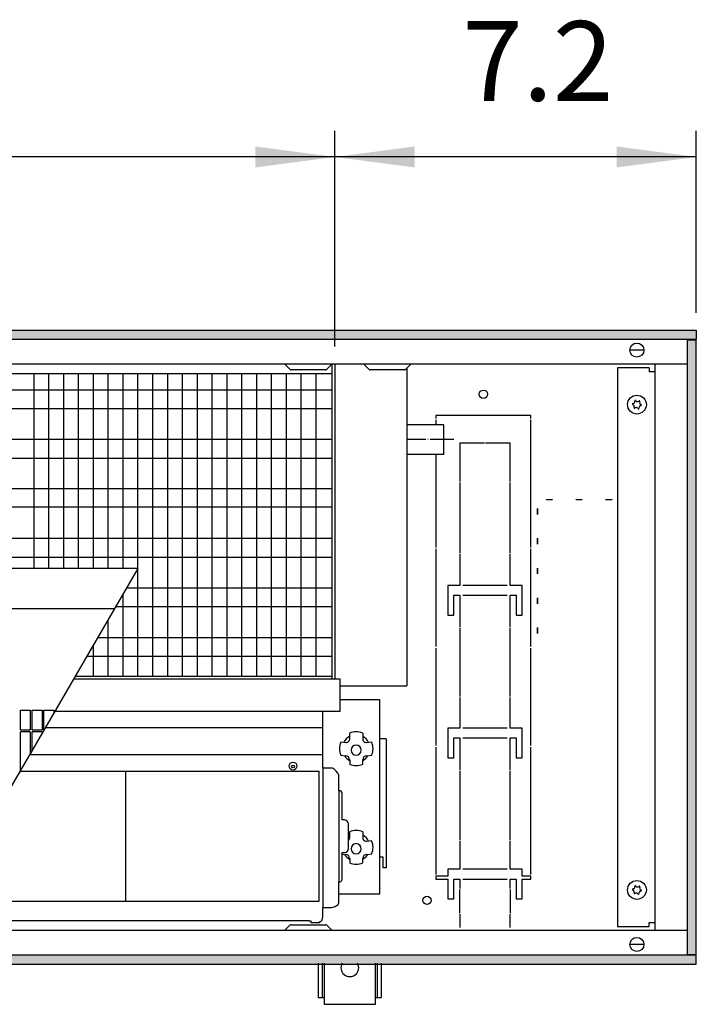
# Model space of a CAD drawing. Units: millimetres. Extents: x 63096 to 70458, y 4365 to 9582.
# Drawn here: x 67638 to 67980, y 6885 to 7382 of the extents above; entities that cross this region are included whole.
import ezdxf

# ---------------------------------------------------------------- set-up
doc = ezdxf.new("R2010")
doc.units = ezdxf.units.MM
doc.linetypes.add('DOT_CENTER', pattern=[14, 12, -1, 0, -1])
doc.layers.add('1', color=7, linetype='Continuous')
doc.styles.add('CONVERTER_18', font='txt.shx', dxfattribs={"width": 0.9})
doc.dimstyles.new('ME10_DIM_65', dxfattribs={"dimtxt": 40.25, "dimasz": 40.25, "dimexe": 13.125, "dimexo": 8.75, "dimgap": 15.75, "dimtad": 1, "dimdec": 1, "dimlfac": 0.03937, "dimdsep": 46, "dimtxsty": 'CONVERTER_18', "dimsah": 1, "dimcen": 0.09, "dimclrd": 6, "dimclre": 6, "dimclrt": 3, "dimadec": 0, "dimazin": 0, "dimtfac": 1, "dimtdec": 4, "dimtix": 1, "dimtmove": 0, "dimatfit": 3, "dimfxl": 1, "dimtolj": 1, "dimtzin": 0, "dimarcsym": 0})
doc.dimstyles.new('ME10_DIM_66', dxfattribs={"dimtxt": 40.25, "dimasz": 40.25, "dimexe": 13.125, "dimexo": 8.75, "dimgap": 15.75, "dimtad": 1, "dimdec": 1, "dimlfac": 0.03937, "dimdsep": 46, "dimtxsty": 'CONVERTER_18', "dimsah": 1, "dimcen": 0.09, "dimclrd": 6, "dimclre": 6, "dimclrt": 3, "dimadec": 0, "dimazin": 0, "dimtfac": 1, "dimtdec": 4, "dimtix": 1, "dimtmove": 0, "dimatfit": 3, "dimfxl": 1, "dimtolj": 1, "dimtzin": 0, "dimarcsym": 0})
pattern_1 = [(45, (182.560223, 150.457672), (-0.0141421356237, 1e-18), [])]

# ---------------------------------------------------------------- blocks, each defined once
blk = doc.blocks.new('*D60')
at = {"layer": '1', "color": 6, "linetype": 'Continuous'}
for p, q in [((66637.19, 7217.04), (66637.19, 7325.92)), ((67797.2, 7217.04), (67797.2, 7325.92)), ((67797.2, 7312.79), (66637.19, 7312.79))]:
    blk.add_line(p, q, dxfattribs=at)
at = {"layer": '1', "color": 6}
for points in [[(66677.44, 7318.09), (66677.44, 7307.5), (66637.19, 7312.79)], [(67756.95, 7307.5), (67756.95, 7318.09), (67797.2, 7312.79)]]:
    blk.add_solid(points, dxfattribs=at)
at = {"layer": '1', "color": 3, "insert": (67156.48, 7328.75), "char_height": 40.25, "attachment_point": 7, "rotation": 0.0001, "line_spacing_factor": 0.454545, "style": 'CONVERTER_18'}
blk.add_mtext('\\C3;45.7\\C3;*', dxfattribs=at)
blk = doc.blocks.new('*D61')
at = {"layer": '1', "color": 6, "linetype": 'Continuous'}
for p, q in [((67797.2, 7217.04), (67797.2, 7325.92)), ((67979.7, 7234.04), (67979.7, 7325.92)), ((67979.7, 7312.79), (67797.2, 7312.79))]:
    blk.add_line(p, q, dxfattribs=at)
at = {"layer": '1', "color": 6}
for points in [[(67837.45, 7318.09), (67837.45, 7307.5), (67797.2, 7312.79)], [(67939.45, 7307.5), (67939.45, 7318.09), (67979.7, 7312.79)]]:
    blk.add_solid(points, dxfattribs=at)
at = {"layer": '1', "color": 3, "insert": (67861.55, 7328.54), "char_height": 40.25, "attachment_point": 7, "rotation": 0.0001, "line_spacing_factor": 0.454545, "style": 'CONVERTER_18'}
blk.add_mtext('7.2', dxfattribs=at)

msp = doc.modelspace()

# ---------------------------------------------------------------- hatches: boundary and pattern name
at = {"layer": '1', "linetype": 'Continuous'}
h = msp.add_hatch(dxfattribs=at)
h.set_pattern_fill('CUSTOM265', color=6, scale=0.01, angle=45, pattern_type=2)
h.set_pattern_definition(pattern_1)
h.paths.add_polyline_path([(67979.7, 7220.69), (66279.69, 7220.69), (66279.69, 7225.29), (67979.7, 7225.29)])
h = msp.add_hatch(dxfattribs=at)
h.set_pattern_fill('CUSTOM266', color=6, scale=0.01, angle=45, pattern_type=2)
h.set_pattern_definition(pattern_1)
h.paths.add_polyline_path([(67979.7, 7220.29), (67975.1, 7220.29), (67975.1, 6910.29), (67979.7, 6910.29)])
h = msp.add_hatch(dxfattribs=at)
h.set_pattern_fill('CUSTOM262', color=6, scale=0.01, angle=45, pattern_type=2)
h.set_pattern_definition(pattern_1)
h.paths.add_polyline_path([(67979.7, 6909.89), (66279.69, 6909.89), (66279.69, 6905.29), (67979.7, 6905.29)])

# ---------------------------------------------------------------- linework, layer by layer
at = {"color": 6, "linetype": 'Continuous'}
for p, q in [((67832.23, 7205.34), (67814.96, 7205.34)), ((67848.19, 7182.29), (67848.19, 7180.79)), ((67896.19, 7182.29), (67848.19, 7182.29)), ((67896.19, 7180.79), (67896.19, 7182.29)), ((67848.19, 7180.04), (67848.19, 7177.37)), ((67896.19, 7115.67), (67896.19, 7180.04)), ((67860.19, 7168.29), (67860.19, 7148.98)), ((67872.69, 7168.29), (67860.19, 7168.29)), ((67885.69, 7168.29), (67873.19, 7168.29)), ((67885.69, 7148.98), (67885.69, 7168.29)), ((67848.19, 7162.65), (67848.19, 7115.67)), ((67860.19, 7148.48), (67860.19, 7112.86)), ((67885.69, 7112.86), (67885.69, 7148.48)), ((67903.95, 7139.84), (67906.95, 7139.84)), ((67903.95, 7139.74), (67903.95, 7139.84)), ((67906.95, 7139.74), (67903.95, 7139.74)), ((67906.95, 7139.84), (67906.95, 7139.74)), ((67918.95, 7139.74), (67918.95, 7139.84)), ((67918.95, 7139.84), (67921.95, 7139.84)), ((67921.95, 7139.74), (67918.95, 7139.74)), ((67921.95, 7139.84), (67921.95, 7139.74)), ((67933.95, 7139.74), (67933.95, 7139.84)), ((67933.95, 7139.84), (67936.95, 7139.84)), ((67936.95, 7139.74), (67933.95, 7139.74)), ((67936.95, 7139.84), (67936.95, 7139.74)), ((67899.4, 7135.29), (67899.5, 7135.29)), ((67899.4, 7132.29), (67899.4, 7135.29)), ((67899.5, 7132.29), (67899.4, 7132.29)), ((67899.5, 7135.29), (67899.5, 7132.29)), ((67899.4, 7117.29), (67899.4, 7120.29)), ((67899.4, 7120.29), (67899.5, 7120.29)), ((67899.5, 7117.29), (67899.4, 7117.29)), ((67899.5, 7120.29), (67899.5, 7117.29)), ((67848.19, 7114.92), (67848.19, 7065.67)), ((67860.19, 7112.36), (67860.19, 7096.54)), ((67885.69, 7096.54), (67885.69, 7112.36)), ((67896.19, 7065.67), (67896.19, 7114.92)), ((67899.4, 7105.29), (67899.5, 7105.29)), ((67899.4, 7102.29), (67899.4, 7105.29)), ((67899.5, 7102.29), (67899.4, 7102.29)), ((67899.5, 7105.29), (67899.5, 7102.29)), ((67854.19, 7096.54), (67854.19, 7081.54)), ((67860.19, 7096.54), (67854.19, 7096.54)), ((67884.19, 7096.54), (67861.69, 7096.54)), ((67891.69, 7096.54), (67885.69, 7096.54)), ((67891.69, 7081.54), (67891.69, 7096.54)), ((67857.19, 7081.54), (67857.19, 7091.54)), ((67857.19, 7091.54), (67860.19, 7091.54)), ((67860.19, 7091.54), (67860.19, 7075.67)), ((67861.69, 7091.54), (67884.19, 7091.54)), ((67885.69, 7091.54), (67888.69, 7091.54)), ((67885.69, 7075.67), (67885.69, 7091.54)), ((67888.69, 7091.54), (67888.69, 7081.54)), ((67899.4, 7090.29), (67899.5, 7090.29)), ((67899.4, 7087.29), (67899.4, 7090.29)), ((67899.5, 7087.29), (67899.4, 7087.29)), ((67899.5, 7090.29), (67899.5, 7087.29)), ((67854.19, 7081.54), (67857.19, 7081.54)), ((67888.69, 7081.54), (67891.69, 7081.54)), ((67860.19, 7075.17), (67860.19, 7040.42)), ((67885.69, 7040.42), (67885.69, 7075.17)), ((67899.4, 7072.29), (67899.4, 7075.29)), ((67899.4, 7075.29), (67899.5, 7075.29)), ((67899.5, 7075.29), (67899.5, 7072.29)), ((67677.46, 7070.2), (67795.19, 7070.2)), ((67899.5, 7072.29), (67899.4, 7072.29)), ((67848.19, 7064.92), (67848.19, 7015.67)), ((67896.19, 7015.67), (67896.19, 7064.92)), ((67860.19, 7039.92), (67860.19, 7024.54)), ((67885.69, 7024.54), (67885.69, 7039.92)), ((67638.32, 7023.58), (67638.32, 7033.58)), ((67643.32, 7033.58), (67643.32, 7023.58)), ((67644.22, 7023.58), (67644.22, 7033.58)), ((67649.22, 7033.58), (67649.22, 7023.58)), ((67650.12, 7023.58), (67650.12, 7033.58)), ((67650.12, 7023.58), (67650.12, 7033.58)), ((67655.12, 7033.58), (67655.12, 7031.84)), ((67656.02, 7033.38), (67656.02, 7033.58)), ((67638.32, 7023.58), (67643.32, 7023.58)), ((67643.32, 7022.68), (67638.32, 7022.68)), ((67638.32, 7002.99), (67638.32, 7022.68)), ((67643.32, 7022.68), (67643.32, 7011.57)), ((67644.22, 7023.58), (67649.22, 7023.58)), ((67649.22, 7022.68), (67644.22, 7022.68)), ((67644.22, 7013.12), (67644.22, 7022.68)), ((67649.22, 7022.68), (67649.22, 7021.7)), ((67650.12, 7023.58), (67650.32, 7023.58)), ((67860.19, 7024.54), (67854.19, 7024.54)), ((67854.19, 7024.54), (67854.19, 7009.54)), ((67884.19, 7024.54), (67861.69, 7024.54)), ((67891.69, 7024.54), (67885.69, 7024.54)), ((67891.69, 7009.54), (67891.69, 7024.54)), ((67857.19, 7019.54), (67860.19, 7019.54)), ((67857.19, 7009.54), (67857.19, 7019.54)), ((67860.19, 7019.54), (67860.19, 7003.48)), ((67861.69, 7019.54), (67884.19, 7019.54)), ((67885.69, 7003.48), (67885.69, 7019.54)), ((67885.69, 7019.54), (67888.69, 7019.54)), ((67888.69, 7019.54), (67888.69, 7009.54)), ((67848.19, 7014.92), (67848.19, 6950.54)), ((67896.19, 6950.54), (67896.19, 7014.92)), ((67854.19, 7009.54), (67857.19, 7009.54)), ((67888.69, 7009.54), (67891.69, 7009.54)), ((67860.19, 7002.98), (67860.19, 6967.86)), ((67885.69, 6967.86), (67885.69, 7002.98)), ((67860.19, 6967.36), (67860.19, 6953.29)), ((67885.69, 6953.29), (67885.69, 6967.36)), ((67860.19, 6953.29), (67854.19, 6953.29)), ((67854.19, 6953.29), (67854.19, 6949.79)), ((67884.19, 6953.29), (67861.69, 6953.29)), ((67891.69, 6953.29), (67885.69, 6953.29)), ((67891.69, 6949.79), (67891.69, 6953.29)), ((67854.19, 6949.79), (67848.19, 6949.79)), ((67848.19, 6949.79), (67848.19, 6948.29)), ((67848.19, 6948.29), (67854.19, 6948.29)), ((67854.19, 6948.29), (67854.19, 6938.29)), ((67857.19, 6948.29), (67860.19, 6948.29)), ((67857.19, 6938.29), (67857.19, 6948.29)), ((67860.19, 6948.29), (67860.19, 6943.54)), ((67861.69, 6948.29), (67884.19, 6948.29)), ((67885.69, 6943.54), (67885.69, 6948.29)), ((67885.69, 6948.29), (67888.69, 6948.29)), ((67888.69, 6948.29), (67888.69, 6938.29)), ((67896.19, 6949.79), (67891.69, 6949.79)), ((67891.69, 6948.29), (67896.19, 6948.29)), ((67891.69, 6938.29), (67891.69, 6948.29)), ((67896.19, 6948.29), (67896.19, 6949.79)), ((67854.19, 6938.29), (67857.19, 6938.29)), ((67860.19, 6931.04), (67860.19, 6943.04)), ((67885.69, 6943.04), (67885.69, 6931.04)), ((67888.69, 6938.29), (67891.69, 6938.29)), ((67860.19, 6930.54), (67860.19, 6923.89)), ((67885.69, 6923.89), (67885.69, 6930.54))]:
    msp.add_line(p, q, dxfattribs=at)
at = {"color": 1, "linetype": 'Continuous'}
for p, q in [((67833.44, 7206.04), (67833.44, 7045.9)), ((67852.19, 7177.64), (67833.44, 7177.64)), ((67852.19, 7162.64), (67852.19, 7177.64)), ((67852.19, 7162.64), (67833.44, 7162.64)), ((67697.79, 7105.1), (67436.75, 7105.1)), ((67638.32, 7033.58), (67643.32, 7033.58)), ((67644.22, 7033.58), (67649.22, 7033.58)), ((67650.12, 7033.58), (67655.12, 7033.58)), ((67656.02, 7033.58), (67656.14, 7033.58)), ((67638.19, 7002.76), (67789.19, 7002.76))]:
    msp.add_line(p, q, dxfattribs=at)
at = {"color": 6, "linetype": 'Continuous'}
for centre, radius in [((67872.19, 7193.04), 2.1), ((67949.7, 7187.79), 4.75), ((67949.7, 6942.79), 4.75), ((67843.69, 6937.54), 2.1)]:
    msp.add_circle(centre, radius, dxfattribs=at)
for centre, radius, start, end in [((67947.76, 7188.03), 0.3, 78.6832, 173.0949), ((67947.76, 7188.03), 0.3, 173.0949, 267.5067), ((67947.37, 7186.8), 1, 338.3119, 67.8779), ((67947.68, 7189.31), 1, 278.3119, 7.8779), ((67948.93, 7189.59), 0.3, 113.0949, 207.5067), ((67948.93, 7189.59), 0.3, 18.6832, 113.0949), ((67950, 7190.3), 1, 218.3119, 307.8779), ((67950.87, 7189.35), 0.3, 53.0949, 147.5067), ((67951.72, 7186.28), 1, 98.3119, 187.8779), ((67952.02, 7188.79), 1, 158.3119, 247.8779), ((67950.87, 7189.35), 0.3, 318.6832, 53.0949), ((67951.63, 7187.56), 0.3, 258.6832, 353.0949), ((67951.63, 7187.56), 0.3, 353.0949, 87.5067), ((67948.53, 7186.24), 0.3, 138.6832, 233.0949), ((67948.53, 7186.24), 0.3, 233.0949, 327.5067), ((67949.39, 7185.29), 1, 38.3119, 127.8779), ((67950.46, 7186), 0.3, 198.6832, 293.0949), ((67950.46, 7186), 0.3, 293.0949, 27.5067), ((67947.76, 6943.03), 0.3, 78.6832, 173.0949), ((67947.68, 6944.31), 1, 278.3119, 7.8779), ((67948.93, 6944.59), 0.3, 113.0949, 207.5067), ((67948.93, 6944.59), 0.3, 18.6832, 113.0949), ((67950, 6945.3), 1, 218.3119, 307.8779), ((67950.87, 6944.35), 0.3, 53.0949, 147.5067), ((67952.02, 6943.79), 1, 158.3119, 247.8779), ((67950.87, 6944.35), 0.3, 318.6832, 53.0949), ((67947.76, 6943.03), 0.3, 173.0949, 267.5067), ((67947.37, 6941.8), 1, 338.3119, 67.8779), ((67948.53, 6941.24), 0.3, 138.6832, 233.0949), ((67948.53, 6941.24), 0.3, 233.0949, 327.5067), ((67949.39, 6940.28), 1, 38.3119, 127.8779), ((67950.46, 6941), 0.3, 198.6832, 293.0949), ((67950.46, 6941), 0.3, 293.0949, 27.5067), ((67951.72, 6941.28), 1, 98.3119, 187.8779), ((67951.63, 6942.56), 0.3, 258.6832, 353.0949), ((67951.63, 6942.56), 0.3, 353.0949, 87.5067)]:
    msp.add_arc(centre, radius, start, end, dxfattribs=at)
at = {"layer": '1', "color": 6, "linetype": 'Continuous'}
for p, q in [((66279.69, 7225.29), (67979.7, 7225.29)), ((67979.7, 7225.29), (67979.7, 7220.69)), ((67979.7, 7220.69), (66279.69, 7220.69)), ((67975.1, 7220.29), (67975.1, 6910.29)), ((67979.7, 7220.29), (67975.1, 7220.29)), ((67979.7, 6910.29), (67979.7, 7220.29)), ((67953.13, 7215.29), (67946.27, 7215.29)), ((67774.4, 7205.64), (67771.74, 7208.29)), ((67795.74, 7208.29), (67793.09, 7205.64)), ((67795.7, 7049.17), (67795.7, 7208.25)), ((67814.25, 7205.64), (67811.59, 7208.29)), ((67835.59, 7208.29), (67832.94, 7205.64)), ((67645.19, 7105.1), (67645.19, 7203.29)), ((67652.69, 7105.1), (67652.69, 7203.29)), ((67660.19, 7105.1), (67660.19, 7203.29)), ((67667.69, 7105.1), (67667.69, 7203.29)), ((67675.19, 7105.1), (67675.19, 7203.29)), ((67682.69, 7105.1), (67682.69, 7203.29)), ((67690.19, 7105.1), (67690.19, 7203.29)), ((67697.69, 7105.1), (67697.69, 7203.29)), ((67705.19, 7105.1), (67705.19, 7203.29)), ((67712.69, 7125.29), (67712.69, 7203.29)), ((67720.19, 7050.77), (67720.19, 7203.29)), ((67727.69, 7050.77), (67727.69, 7203.29)), ((67735.19, 7050.77), (67735.19, 7203.29)), ((67742.69, 7050.77), (67742.69, 7203.29)), ((67750.19, 7050.77), (67750.19, 7203.29)), ((67757.69, 7050.77), (67757.69, 7203.29)), ((67765.19, 7050.77), (67765.19, 7203.29)), ((67772.69, 7050.77), (67772.69, 7203.29)), ((67792.38, 7205.34), (67775.11, 7205.34)), ((67780.19, 7050.77), (67780.19, 7203.29)), ((67787.69, 7050.77), (67787.69, 7203.29)), ((67939.95, 7206.29), (67939.95, 6924.29)), ((67955.95, 7206.29), (67939.95, 7206.29)), ((67955.95, 7206.29), (67955.95, 7204.29)), ((67958.7, 7204.29), (67955.95, 7204.29)), ((67795.19, 7195.13), (67489.18, 7195.13)), ((67795.19, 7185.61), (67483.63, 7185.61)), ((67795.19, 7170.14), (67474.63, 7170.14)), ((67795.19, 7160.62), (67469.08, 7160.62)), ((67795.19, 7145.25), (67460.13, 7145.25)), ((67795.19, 7135.94), (67454.71, 7135.94)), ((67712.69, 7050.77), (67712.69, 7125.29)), ((67795.19, 7120.17), (67445.53, 7120.17)), ((67795.19, 7110.65), (67439.98, 7110.65)), ((67697.69, 7050.77), (67697.69, 7104.94)), ((67705.19, 7050.77), (67705.19, 7105.1)), ((67795.19, 7095.19), (67692.01, 7095.19)), ((67690.19, 7050.77), (67690.19, 7092.06)), ((67425.01, 7084.95), (67686.05, 7084.95)), ((67795.19, 7085.67), (67686.47, 7085.67)), ((67682.69, 7050.77), (67682.69, 7079.18)), ((67675.19, 7050.77), (67675.19, 7066.3)), ((67795.19, 7060.68), (67671.92, 7060.68)), ((67666.15, 7050.77), (67795.19, 7050.77)), ((67819.79, 7038.82), (67799.89, 7038.82)), ((67819.79, 7019.08), (67819.79, 7038.82)), ((67656.02, 7033.38), (67655.12, 7031.84)), ((67650.32, 7023.58), (67649.22, 7021.7)), ((67790.99, 7024.66), (67650.95, 7024.66)), ((67804.55, 7018.6), (67804.61, 7019.12)), ((67804.61, 7019.12), (67804.61, 7021.9)), ((67811.21, 7021.9), (67811.21, 7019.12)), ((67811.21, 7019.12), (67811.27, 7018.6)), ((67819.79, 6959.31), (67819.79, 7019.08)), ((67822.99, 7019.08), (67819.79, 7019.08)), ((67822.99, 7019.08), (67822.99, 6953.98)), ((67644.22, 7013.12), (67643.32, 7011.57)), ((67802.61, 7017.13), (67800.08, 7017.42)), ((67803.11, 7017.15), (67802.61, 7017.13)), ((67813.21, 7017.13), (67812.71, 7017.15)), ((67815.74, 7017.42), (67813.21, 7017.13)), ((67643.13, 7011.25), (67791, 7011.25)), ((67800.08, 7010.81), (67800.09, 7010.79)), ((67800.09, 7010.79), (67802.61, 7010.54)), ((67804.61, 7008.55), (67804.61, 7006.3)), ((67811.21, 7006.3), (67811.21, 7008.55)), ((67813.21, 7010.54), (67815.73, 7010.79)), ((67815.73, 7010.79), (67815.74, 7010.81)), ((67638.32, 7002.99), (67637.42, 7001.44)), ((67791.01, 7004.75), (67791.03, 6933.88)), ((67691.38, 7002.58), (67691.38, 6937.18)), ((67799.19, 6992.9), (67799.19, 6946.85)), ((67804.55, 6968.8), (67804.61, 6969.32)), ((67804.61, 6969.32), (67804.61, 6972.1)), ((67811.21, 6972.1), (67811.21, 6969.32)), ((67811.21, 6969.32), (67811.27, 6968.8)), ((67813.21, 6967.33), (67812.71, 6967.35)), ((67815.74, 6967.62), (67813.21, 6967.33)), ((67800.71, 6960.93), (67802.61, 6960.75)), ((67804.61, 6958.75), (67804.61, 6956.5)), ((67811.21, 6956.5), (67811.21, 6958.75)), ((67813.21, 6960.75), (67815.73, 6961)), ((67815.73, 6961), (67815.74, 6961.01)), ((67821.49, 6959.31), (67819.79, 6959.31)), ((67819.79, 6940.92), (67819.79, 6959.31)), ((67821.49, 6953.98), (67821.49, 6959.31)), ((67822.99, 6953.98), (67821.49, 6953.98)), ((67799.21, 6940.92), (67819.79, 6940.92)), ((67771.74, 6922.29), (67774.4, 6924.95)), ((67771.74, 6922.29), (67774.39, 6924.95)), ((67775.1, 6925.24), (67792.37, 6925.24)), ((67775.11, 6925.24), (67792.38, 6925.24)), ((67793.08, 6924.95), (67795.74, 6922.29)), ((67793.09, 6924.95), (67795.74, 6922.29)), ((67939.95, 6924.29), (67955.95, 6924.29)), ((67955.95, 6926.29), (67958.7, 6926.29)), ((67955.95, 6924.29), (67955.95, 6926.29)), ((67953.13, 6915.29), (67946.27, 6915.29)), ((67979.7, 6909.89), (66279.69, 6909.89)), ((67975.1, 6910.29), (67979.7, 6910.29)), ((67979.7, 6905.29), (67979.7, 6909.89)), ((66279.69, 6905.29), (67979.7, 6905.29)), ((67790.69, 6905.83), (67790.69, 6888.58)), ((67818.69, 6888.58), (67818.69, 6905.83))]:
    msp.add_line(p, q, dxfattribs=at)
at = {"layer": '1', "color": 1, "linetype": 'Continuous'}
for p, q in [((67496.84, 7208.29), (67975.1, 7208.29)), ((67797.2, 7208.29), (67797.2, 7049.17)), ((67958.7, 7208.29), (67958.7, 6922.29)), ((67795.19, 7203.29), (67493.93, 7203.29)), ((67591.33, 6922.29), (67697.79, 7105.1)), ((67799.89, 7049.17), (67665.22, 7049.17)), ((67799.89, 7033.13), (67799.89, 7049.17)), ((67799.89, 7045.9), (67833.44, 7045.9)), ((67655.88, 7033.13), (67790.99, 7033.13)), ((67791.01, 7004.75), (67790.99, 7033.13)), ((67790.99, 7033.13), (67799.89, 7033.13)), ((67791.13, 7004.5), (67791.01, 7004.75)), ((67791.3, 7004.38), (67791.13, 7004.5)), ((67791.49, 7004.34), (67791.3, 7004.38)), ((67795.37, 7004.34), (67791.49, 7004.34)), ((67795.88, 7004.28), (67795.37, 7004.34)), ((67796.35, 7004.13), (67795.88, 7004.28)), ((67796.78, 7003.83), (67796.35, 7004.13)), ((67797, 7003.62), (67796.78, 7003.83)), ((67797.2, 7003.4), (67797, 7003.62)), ((67797.83, 7002.68), (67797.2, 7003.4)), ((67789.19, 6937.18), (67789.19, 7002.76)), ((67798.46, 7001.99), (67797.83, 7002.68)), ((67798.76, 7001.62), (67798.46, 7001.99)), ((67799, 7001.17), (67798.76, 7001.62)), ((67799.14, 7000.71), (67799, 7001.17)), ((67799.19, 7000.2), (67799.14, 7000.71)), ((67799.19, 6992.9), (67799.19, 7000.2)), ((67799.46, 6992.9), (67799.19, 6992.9)), ((67800.71, 6991.79), (67800.71, 6978.13)), ((67802.01, 6978.13), (67800.71, 6978.13)), ((67804.01, 6963.65), (67804.01, 6976.1)), ((67800.71, 6961.63), (67802.01, 6961.63)), ((67800.71, 6961.63), (67800.71, 6947.96)), ((67799.19, 6936.74), (67799.19, 6946.85)), ((67799.46, 6946.85), (67799.19, 6946.85)), ((67600, 6937.18), (67789.19, 6937.18)), ((67790.99, 6929.06), (67790.99, 6933.88)), ((67790.99, 6933.88), (67795.51, 6933.88)), ((67795.51, 6933.88), (67797.34, 6934.52)), ((67797.34, 6934.52), (67798.79, 6935.45)), ((67798.79, 6935.45), (67799.03, 6935.91)), ((67799.03, 6935.91), (67799.12, 6936.25)), ((67799.12, 6936.25), (67799.19, 6936.74)), ((67790.79, 6927.57), (67790.95, 6928.69)), ((67790.95, 6928.69), (67790.99, 6929.06)), ((67594.3, 6927.39), (67783.99, 6927.39)), ((67783.99, 6927.39), (67783.99, 6927.14)), ((67783.99, 6927.14), (67784.99, 6927.14)), ((67784.99, 6927.14), (67784.99, 6926.34)), ((67784.99, 6926.34), (67789.49, 6926.34)), ((67789.49, 6926.34), (67789.56, 6926.86)), ((67789.56, 6926.86), (67789.63, 6926.89)), ((67789.63, 6926.89), (67790.01, 6926.93)), ((67790.01, 6926.93), (67790.79, 6927.57)), ((67975.1, 6922.29), (67330.29, 6922.29)), ((67788.69, 6905.83), (67788.69, 6888.58)), ((67791.69, 6905.83), (67791.69, 6885.08)), ((67817.69, 6885.08), (67817.69, 6905.83)), ((67820.69, 6888.58), (67820.69, 6905.83)), ((67788.69, 6888.58), (67791.69, 6888.58)), ((67817.69, 6888.58), (67820.69, 6888.58)), ((67791.69, 6885.08), (67817.69, 6885.08))]:
    msp.add_line(p, q, dxfattribs=at)
at = {"layer": '1', "color": 6, "linetype": 'DOT_CENTER'}
msp.add_line((67857.19, 7170.14), (67833.44, 7170.14), dxfattribs=at)
at = {"layer": '1', "color": 6, "linetype": 'Continuous'}
for centre, radius in [((67949.7, 7215.29), 3.55), ((67775.99, 7005.32), 2), ((67775.99, 7005.06), 0.699), ((67949.7, 6915.29), 3.55), ((67949.7, 6915.29), 3.55)]:
    msp.add_circle(centre, radius, dxfattribs=at)
for centre, radius, start, end in [((67775.11, 7206.34), 1, 225, 270), ((67792.38, 7206.34), 1, 270, 315), ((67814.96, 7206.34), 1, 225, 270), ((67832.23, 7206.34), 1, 270, 315), ((67806.61, 7015.44), 5.2, 112.6855, 159.9261), ((67802.7, 7019), 1.89, 282.5602, 347.8439), ((67807.94, 7014.17), 8.42, 90.1967, 113.3044), ((67807.88, 7014.17), 8.42, 66.6956, 89.8033), ((67809.21, 7015.44), 5.2, 20.0739, 67.3145), ((67813.12, 7019), 1.89, 192.1561, 257.4398), ((67807.9, 7014.11), 8.49, 157.1163, 202.9394), ((67807.91, 7013.41), 2.55, 90, 270), ((67807.91, 7013.41), 2.55, 270, 90), ((67807.92, 7014.11), 8.49, 337.0606, 22.8837), ((67806.25, 7012.44), 4.56, 203.8848, 248.8851), ((67802.51, 7008.45), 2.1, 2.7714, 87.4471), ((67809.57, 7012.44), 4.56, 291.1149, 336.1152), ((67813.31, 7008.45), 2.1, 92.5529, 177.2286), ((67807.91, 7014.16), 8.53, 247.2147, 270.0012), ((67807.91, 7014.16), 8.53, 269.9988, 292.7853), ((67806.61, 6965.64), 5.2, 112.6855, 120.0258), ((67802.7, 6969.2), 1.89, 313.9348, 347.8439), ((67807.94, 6964.37), 8.42, 90.1967, 113.3044), ((67807.88, 6964.37), 8.42, 66.6956, 89.8033), ((67809.21, 6965.64), 5.2, 20.0739, 67.3145), ((67813.12, 6969.2), 1.89, 192.1561, 257.4398), ((67807.91, 6963.62), 2.55, 90, 270), ((67807.91, 6963.62), 2.55, 270, 90), ((67807.92, 6964.32), 8.49, 337.0606, 22.8837), ((67806.25, 6962.64), 4.56, 203.8848, 248.8851), ((67802.51, 6958.65), 2.1, 2.7714, 87.4471), ((67809.57, 6962.64), 4.56, 291.1149, 336.1152), ((67813.31, 6958.65), 2.1, 92.5529, 177.2286), ((67807.91, 6964.36), 8.53, 247.2147, 270.0012), ((67807.91, 6964.36), 8.53, 269.9988, 292.7853), ((67775.1, 6924.24), 1, 90, 135), ((67775.11, 6924.24), 1, 90, 135), ((67792.37, 6924.24), 1, 45, 90), ((67792.38, 6924.24), 1, 45, 90), ((67804.69, 6903.54), 4.49, 149.3758, 30.6242)]:
    msp.add_arc(centre, radius, start, end, dxfattribs=at)
at = {"layer": '1', "color": 1, "linetype": 'Continuous'}
for centre, radius, start, end in [((67799.46, 6991.64), 1.26, 6.8537, 90), ((67801.87, 6975.99), 2.15, 3.1262, 86.1959), ((67801.87, 6963.77), 2.15, 273.8041, 356.8738), ((67799.46, 6948.11), 1.26, 270, 353.1463)]:
    msp.add_arc(centre, radius, start, end, dxfattribs=at)

# ---------------------------------------------------------------- dimensions: what is measured, and where the dimension line sits
at = {"layer": '1'}
dim = msp.add_linear_dim(base=(67797.2, 7312.79), p1=(66637.19, 7208.29), p2=(67797.2, 7208.29), text='<>*', dimstyle='ME10_DIM_65', override={"dimpost": '*'}, dxfattribs=at)
dim.commit()
dim.dimension.update_dxf_attribs({"geometry": '*D60', "text_midpoint": (67217.2, 7343.77), "text_rotation": 0.0001})
dim = msp.add_linear_dim(base=(67979.7, 7312.79), p1=(67797.2, 7208.29), p2=(67979.7, 7225.29), dimstyle='ME10_DIM_66', dxfattribs=at)
dim.commit()
dim.dimension.update_dxf_attribs({"geometry": '*D61', "text_midpoint": (67888.45, 7343.77), "text_rotation": 0.0001})

doc.saveas('drawing.dxf')
